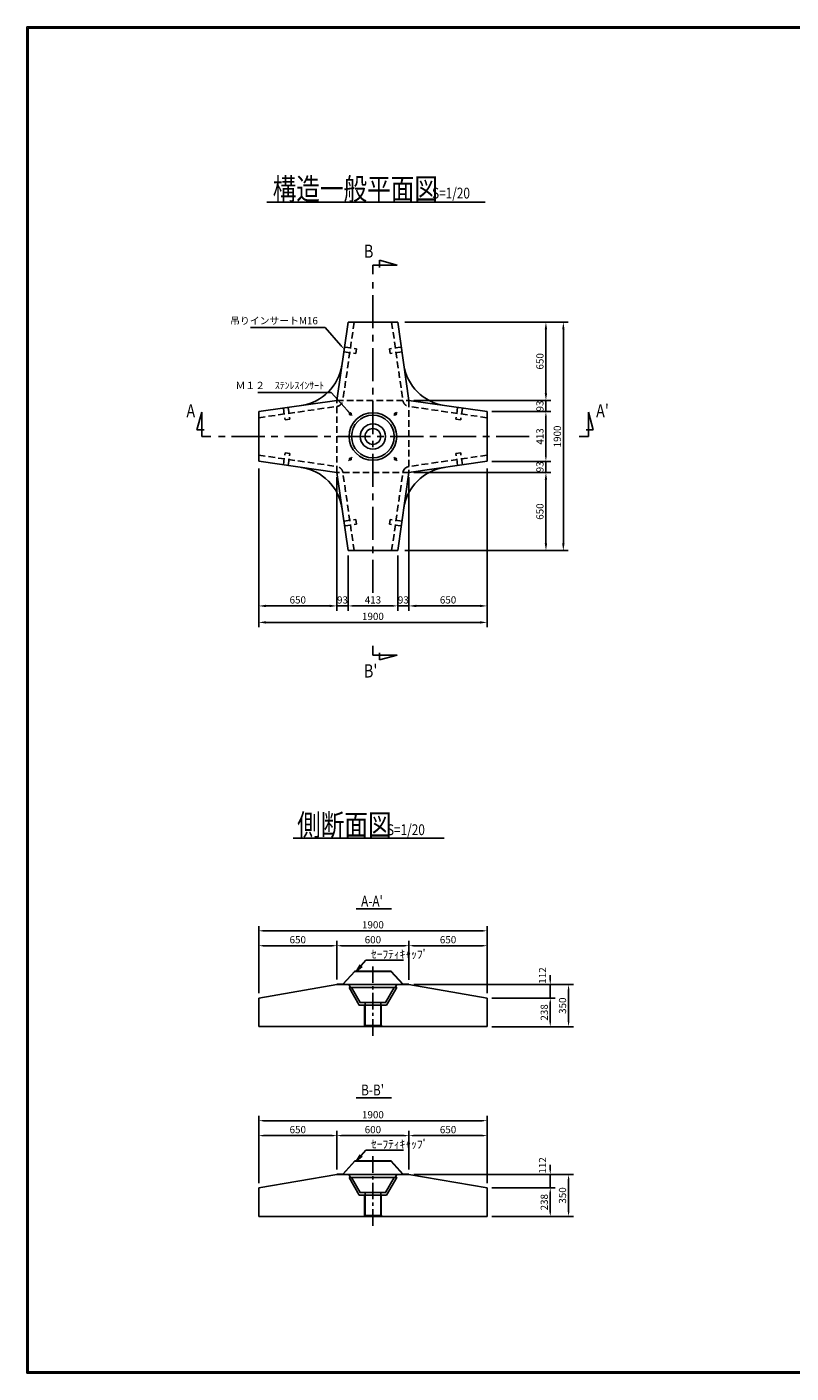
# Model space of a CAD drawing. Extents: x 19298 to 34972, y 400 to 11600.
# Drawn here: x 19298 to 25654, y 400 to 11600 of the extents above; entities that cross this region are included whole.
import ezdxf

# ---------------------------------------------------------------- set-up
doc = ezdxf.new("R2010")
doc.units = 0
doc.header["$LTSCALE"] = 220
doc.header["$MEASUREMENT"] = 0
doc.linetypes.add('CENTER', pattern=[2, 1.25, -0.25, 0.25, -0.25])
doc.linetypes.add('HIDDEN', pattern=[0.375, 0.25, -0.125])
doc.layers.get('0').update_dxf_attribs({"linetype": 'CONTINUOUS'})
doc.layers.get('DEFPOINTS').update_dxf_attribs({"linetype": 'CONTINUOUS'})
for name, color, linetype in [('1', 3, 'CONTINUOUS'), ('2', 4, 'CONTINUOUS'), ('3', 7, 'CONTINUOUS')]:
    doc.layers.add(name, color=color, linetype=linetype)
doc.styles.add('JF3', font='ROMANS.SHX', dxfattribs={"width": 0.8, "bigfont": 'bigfont'})
doc.dimstyles.new('ST20', dxfattribs={"dimscale": 20, "dimtxt": 3, "dimasz": 2, "dimexe": 2, "dimexo": 2, "dimgap": 1, "dimtad": 1, "dimdec": 0, "dimzin": 9, "dimdsep": 46, "dimtxsty": 'JF3', "dimcen": 0, "dimclrd": 256, "dimclre": 256, "dimclrt": 7, "dimaunit": 1, "dimadec": 3, "dimazin": 0, "dimtfac": 0.333333, "dimtdec": 0, "dimtix": 1, "dimtmove": 2, "dimatfit": 3, "dimfxl": 1, "dimtolj": 1, "dimtzin": 1, "dimarcsym": 0})
doc.dimstyles.new('ST20$7', dxfattribs={"dimscale": 20, "dimtxt": 3, "dimasz": 2, "dimexe": 2, "dimexo": 2, "dimgap": 1, "dimtad": 1, "dimdec": 0, "dimzin": 1, "dimdsep": 46, "dimtxsty": 'JF3', "dimcen": 0, "dimclrt": 7, "dimaunit": 1, "dimadec": 3, "dimazin": 0, "dimtfac": 0.333333, "dimtdec": 0, "dimtix": 1, "dimtmove": 2, "dimatfit": 3, "dimfxl": 1, "dimtolj": 1, "dimtzin": 1, "dimarcsym": 0})
doc.dimstyles.new('ST20（詳細）', dxfattribs={"dimscale": 20, "dimtxt": 3, "dimasz": 3, "dimexe": 2, "dimexo": 3, "dimgap": 1, "dimtad": 1, "dimdec": 0, "dimzin": 9, "dimdsep": 46, "dimtxsty": 'JF3', "dimcen": 0, "dimclrd": 256, "dimclre": 256, "dimclrt": 7, "dimaunit": 1, "dimadec": 3, "dimazin": 0, "dimtfac": 0.333333, "dimtdec": 0, "dimtix": 1, "dimtmove": 2, "dimatfit": 3, "dimfxl": 1, "dimtolj": 1, "dimtzin": 1, "dimarcsym": 0})

# ---------------------------------------------------------------- blocks, each defined once
blk = doc.blocks.new('*D2')
at = {"layer": '2', "linetype": 'Continuous', "lineweight": -2}
for p, q in [((22442, 9143), (23655, 9143)), ((23615, 9083), (23615, 8553)), ((22536, 8493), (23655, 8493))]:
    blk.add_line(p, q, dxfattribs=at)
at = {"layer": '2', "linetype": 'Continuous'}
for points in [[(23605, 9083), (23625, 9083), (23615, 9143)], [(23605, 8553), (23625, 8553), (23615, 8493)]]:
    blk.add_solid(points, dxfattribs=at)
at = {"layer": 'DEFPOINTS', "color": 0, "linetype": 'Continuous'}
for p in [(22382, 9143), (22476, 8493), (23615, 8493)]:
    blk.add_point(p, dxfattribs=at)
at = {"layer": '2', "color": 7, "linetype": 'Continuous', "insert": (23565, 8818), "char_height": 60, "attachment_point": 5, "rotation": 90, "style": 'JF3'}
blk.add_mtext('\\A1;650', dxfattribs=at)
blk = doc.blocks.new('*D3')
at = {"layer": '2', "linetype": 'Continuous', "lineweight": -2}
for p, q in [((22536, 7893), (23655, 7893)), ((23615, 7833), (23615, 7303)), ((22442, 7243), (23655, 7243))]:
    blk.add_line(p, q, dxfattribs=at)
at = {"layer": '2', "linetype": 'Continuous'}
for points in [[(23605, 7833), (23625, 7833), (23615, 7893)], [(23605, 7303), (23625, 7303), (23615, 7243)]]:
    blk.add_solid(points, dxfattribs=at)
at = {"layer": 'DEFPOINTS', "color": 0, "linetype": 'Continuous'}
for p in [(22476, 7893), (22382, 7243), (23615, 7243)]:
    blk.add_point(p, dxfattribs=at)
at = {"layer": '2', "color": 7, "linetype": 'Continuous', "insert": (23565, 7568), "char_height": 60, "attachment_point": 5, "rotation": 90, "style": 'JF3'}
blk.add_mtext('\\A1;650', dxfattribs=at)
blk = doc.blocks.new('*D4')
at = {"layer": '2', "linetype": 'Continuous', "lineweight": -2}
for p, q in [((23615, 8533), (23615, 8573)), ((22516, 8493), (23655, 8493)), ((23615, 8493), (23615, 8400)), ((23166, 8400), (23655, 8400)), ((23615, 8360), (23615, 8320))]:
    blk.add_line(p, q, dxfattribs=at)
at = {"layer": '2', "linetype": 'Continuous'}
for points in [[(23608, 8533), (23621, 8533), (23615, 8493)], [(23608, 8360), (23621, 8360), (23615, 8400)]]:
    blk.add_solid(points, dxfattribs=at)
at = {"layer": 'DEFPOINTS', "color": 0, "linetype": 'Continuous'}
for p in [(22476, 8493), (23126, 8400), (23615, 8400)]:
    blk.add_point(p, dxfattribs=at)
at = {"layer": '2', "color": 7, "linetype": 'Continuous', "insert": (23565, 8446), "char_height": 60, "attachment_point": 5, "rotation": 90, "style": 'JF3'}
blk.add_mtext('\\A1;93', dxfattribs=at)
blk = doc.blocks.new('*D5')
at = {"layer": '2', "linetype": 'Continuous', "lineweight": -2}
for p, q in [((23615, 8026), (23615, 8066)), ((23166, 7986), (23655, 7986)), ((23615, 7893), (23615, 7986)), ((22516, 7893), (23655, 7893)), ((23615, 7853), (23615, 7813))]:
    blk.add_line(p, q, dxfattribs=at)
at = {"layer": '2', "linetype": 'Continuous'}
for points in [[(23608, 8026), (23621, 8026), (23615, 7986)], [(23608, 7853), (23621, 7853), (23615, 7893)]]:
    blk.add_solid(points, dxfattribs=at)
at = {"layer": 'DEFPOINTS', "color": 0, "linetype": 'Continuous'}
for p in [(23126, 7986), (23615, 7986), (22476, 7893)]:
    blk.add_point(p, dxfattribs=at)
at = {"layer": '2', "color": 7, "linetype": 'Continuous', "insert": (23565, 7940), "char_height": 60, "attachment_point": 5, "rotation": 90, "style": 'JF3'}
blk.add_mtext('\\A1;93', dxfattribs=at)
blk = doc.blocks.new('*D6')
at = {"layer": '2', "linetype": 'Continuous', "lineweight": -2}
for p, q in [((23166, 8400), (23655, 8400)), ((23615, 8360), (23615, 8026)), ((23166, 7986), (23655, 7986))]:
    blk.add_line(p, q, dxfattribs=at)
at = {"layer": '2', "linetype": 'Continuous'}
for points in [[(23608, 8360), (23621, 8360), (23615, 8400)], [(23608, 8026), (23621, 8026), (23615, 7986)]]:
    blk.add_solid(points, dxfattribs=at)
at = {"layer": 'DEFPOINTS', "color": 0, "linetype": 'Continuous'}
for p in [(23126, 8400), (23126, 7986), (23615, 7986)]:
    blk.add_point(p, dxfattribs=at)
at = {"layer": '2', "color": 7, "linetype": 'Continuous', "insert": (23565, 8193), "char_height": 60, "attachment_point": 5, "rotation": 90, "style": 'JF3'}
blk.add_mtext('\\A1;413', dxfattribs=at)
blk = doc.blocks.new('*D7')
at = {"layer": '2', "linetype": 'Continuous', "lineweight": -2}
for p, q in [((22442, 9143), (23800, 9143)), ((23760, 9083), (23760, 7303)), ((22442, 7243), (23800, 7243))]:
    blk.add_line(p, q, dxfattribs=at)
at = {"layer": '2', "linetype": 'Continuous'}
for points in [[(23750, 9083), (23770, 9083), (23760, 9143)], [(23750, 7303), (23770, 7303), (23760, 7243)]]:
    blk.add_solid(points, dxfattribs=at)
at = {"layer": 'DEFPOINTS', "color": 0, "linetype": 'Continuous'}
for p in [(22382, 9143), (22382, 7243), (23760, 7243)]:
    blk.add_point(p, dxfattribs=at)
at = {"layer": '2', "color": 7, "linetype": 'Continuous', "insert": (23710, 8193), "char_height": 60, "attachment_point": 5, "rotation": 90, "style": 'JF3'}
blk.add_mtext('\\A1;1900', dxfattribs=at)
blk = doc.blocks.new('*D8')
at = {"layer": '2', "linetype": 'Continuous', "lineweight": -2}
for p, q in [((22476, 7853), (22476, 6743)), ((22382, 7203), (22382, 6743)), ((22342, 6783), (22302, 6783)), ((22382, 6783), (22476, 6783)), ((22516, 6783), (22556, 6783))]:
    blk.add_line(p, q, dxfattribs=at)
at = {"layer": '2', "linetype": 'Continuous'}
for points in [[(22342, 6790), (22342, 6777), (22382, 6783)], [(22516, 6790), (22516, 6777), (22476, 6783)]]:
    blk.add_solid(points, dxfattribs=at)
at = {"layer": 'DEFPOINTS', "color": 0, "linetype": 'Continuous'}
for p in [(22476, 7893), (22382, 7243), (22476, 6783)]:
    blk.add_point(p, dxfattribs=at)
at = {"layer": '2', "color": 7, "linetype": 'Continuous', "insert": (22429, 6833), "char_height": 60, "attachment_point": 5, "style": 'JF3'}
blk.add_mtext('\\A1;93', dxfattribs=at)
blk = doc.blocks.new('*D9')
at = {"layer": '2', "linetype": 'Continuous', "lineweight": -2}
for p, q in [((21876, 7853), (21876, 6743)), ((21969, 7203), (21969, 6743)), ((21836, 6783), (21796, 6783)), ((21876, 6783), (21969, 6783)), ((22009, 6783), (22049, 6783))]:
    blk.add_line(p, q, dxfattribs=at)
at = {"layer": '2', "linetype": 'Continuous'}
for points in [[(21836, 6790), (21836, 6777), (21876, 6783)], [(22009, 6790), (22009, 6777), (21969, 6783)]]:
    blk.add_solid(points, dxfattribs=at)
at = {"layer": 'DEFPOINTS', "color": 0, "linetype": 'Continuous'}
for p in [(21876, 7893), (21969, 7243), (21969, 6783)]:
    blk.add_point(p, dxfattribs=at)
at = {"layer": '2', "color": 7, "linetype": 'Continuous', "insert": (21923, 6833), "char_height": 60, "attachment_point": 5, "style": 'JF3'}
blk.add_mtext('\\A1;93', dxfattribs=at)
blk = doc.blocks.new('*D10')
at = {"layer": '2', "linetype": 'Continuous', "lineweight": -2}
for p, q in [((21226, 7926), (21226, 6743)), ((21876, 7833), (21876, 6743)), ((21286, 6783), (21816, 6783))]:
    blk.add_line(p, q, dxfattribs=at)
at = {"layer": '2', "linetype": 'Continuous'}
for points in [[(21286, 6793), (21286, 6773), (21226, 6783)], [(21816, 6793), (21816, 6773), (21876, 6783)]]:
    blk.add_solid(points, dxfattribs=at)
at = {"layer": 'DEFPOINTS', "color": 0, "linetype": 'Continuous'}
for p in [(21226, 7986), (21876, 7893), (21876, 6783)]:
    blk.add_point(p, dxfattribs=at)
at = {"layer": '2', "color": 7, "linetype": 'Continuous', "insert": (21551, 6833), "char_height": 60, "attachment_point": 5, "style": 'JF3'}
blk.add_mtext('\\A1;650', dxfattribs=at)
blk = doc.blocks.new('*D11')
at = {"layer": '2', "linetype": 'Continuous', "lineweight": -2}
for p, q in [((23126, 7926), (23126, 6743)), ((22476, 7833), (22476, 6743)), ((22536, 6783), (23066, 6783))]:
    blk.add_line(p, q, dxfattribs=at)
at = {"layer": '2', "linetype": 'Continuous'}
for points in [[(22536, 6793), (22536, 6773), (22476, 6783)], [(23066, 6793), (23066, 6773), (23126, 6783)]]:
    blk.add_solid(points, dxfattribs=at)
at = {"layer": 'DEFPOINTS', "color": 0, "linetype": 'Continuous'}
for p in [(23126, 7986), (22476, 7893), (23126, 6783)]:
    blk.add_point(p, dxfattribs=at)
at = {"layer": '2', "color": 7, "linetype": 'Continuous', "insert": (22801, 6833), "char_height": 60, "attachment_point": 5, "style": 'JF3'}
blk.add_mtext('\\A1;650', dxfattribs=at)
blk = doc.blocks.new('*D12')
at = {"layer": '2', "linetype": 'Continuous', "lineweight": -2}
for p, q in [((21226, 7926), (21226, 6606)), ((23126, 7926), (23126, 6606)), ((21286, 6646), (23066, 6646))]:
    blk.add_line(p, q, dxfattribs=at)
at = {"layer": '2', "linetype": 'Continuous'}
for points in [[(21286, 6656), (21286, 6636), (21226, 6646)], [(23066, 6656), (23066, 6636), (23126, 6646)]]:
    blk.add_solid(points, dxfattribs=at)
at = {"layer": 'DEFPOINTS', "color": 0, "linetype": 'Continuous'}
for p in [(21226, 7986), (23126, 7986), (23126, 6646)]:
    blk.add_point(p, dxfattribs=at)
at = {"layer": '2', "color": 7, "linetype": 'Continuous', "insert": (22176, 6696), "char_height": 60, "attachment_point": 5, "style": 'JF3'}
blk.add_mtext('\\A1;1900', dxfattribs=at)
blk = doc.blocks.new('*D13')
at = {"layer": '2', "linetype": 'Continuous', "lineweight": -2}
for p, q in [((21969, 7203), (21969, 6743)), ((22382, 7203), (22382, 6743)), ((22009, 6783), (22342, 6783))]:
    blk.add_line(p, q, dxfattribs=at)
at = {"layer": '2', "linetype": 'Continuous'}
for points in [[(22009, 6790), (22009, 6777), (21969, 6783)], [(22342, 6790), (22342, 6777), (22382, 6783)]]:
    blk.add_solid(points, dxfattribs=at)
at = {"layer": 'DEFPOINTS', "color": 0, "linetype": 'Continuous'}
for p in [(21969, 7243), (22382, 7243), (22382, 6783)]:
    blk.add_point(p, dxfattribs=at)
at = {"layer": '2', "color": 7, "linetype": 'Continuous', "insert": (22176, 6833), "char_height": 60, "attachment_point": 5, "style": 'JF3'}
blk.add_mtext('\\A1;413', dxfattribs=at)
blk = doc.blocks.new('*D32')
at = {"layer": '2', "linetype": 'Continuous', "lineweight": -2}
for p, q in [((21226, 3560), (21226, 4120)), ((21266, 4080), (23086, 4080)), ((23126, 3560), (23126, 4120))]:
    blk.add_line(p, q, dxfattribs=at)
at = {"layer": '2', "linetype": 'Continuous'}
for points in [[(21266, 4087), (21266, 4073), (21226, 4080)], [(23086, 4087), (23086, 4073), (23126, 4080)]]:
    blk.add_solid(points, dxfattribs=at)
at = {"layer": 'DEFPOINTS', "color": 0, "linetype": 'Continuous'}
for p in [(23126, 4080), (21226, 3520), (23126, 3520)]:
    blk.add_point(p, dxfattribs=at)
at = {"layer": '2', "color": 7, "linetype": 'Continuous', "insert": (22176, 4130), "char_height": 60, "attachment_point": 5, "style": 'JF3'}
blk.add_mtext('\\A1;1900', dxfattribs=at)
blk = doc.blocks.new('*D33')
at = {"layer": '2', "linetype": 'Continuous', "lineweight": -2}
for p, q in [((21876, 3675), (21876, 3996)), ((21916, 3956), (22436, 3956)), ((22476, 3672), (22476, 3996))]:
    blk.add_line(p, q, dxfattribs=at)
at = {"layer": '2', "linetype": 'Continuous'}
for points in [[(21916, 3963), (21916, 3949), (21876, 3956)], [(22436, 3963), (22436, 3949), (22476, 3956)]]:
    blk.add_solid(points, dxfattribs=at)
at = {"layer": 'DEFPOINTS', "color": 0, "linetype": 'Continuous'}
for p in [(22476, 3956), (21876, 3635), (22476, 3632)]:
    blk.add_point(p, dxfattribs=at)
at = {"layer": '2', "color": 7, "linetype": 'Continuous', "insert": (22176, 4006), "char_height": 60, "attachment_point": 5, "style": 'JF3'}
blk.add_mtext('\\A1;600', dxfattribs=at)
blk = doc.blocks.new('*D34')
at = {"layer": '2', "linetype": 'Continuous', "lineweight": -2}
for p, q in [((21226, 3560), (21226, 3996)), ((21266, 3956), (21836, 3956)), ((21876, 3675), (21876, 3996))]:
    blk.add_line(p, q, dxfattribs=at)
at = {"layer": '2', "linetype": 'Continuous'}
for points in [[(21266, 3963), (21266, 3949), (21226, 3956)], [(21836, 3963), (21836, 3949), (21876, 3956)]]:
    blk.add_solid(points, dxfattribs=at)
at = {"layer": 'DEFPOINTS', "color": 0, "linetype": 'Continuous'}
for p in [(21876, 3956), (21876, 3635), (21226, 3520)]:
    blk.add_point(p, dxfattribs=at)
at = {"layer": '2', "color": 7, "linetype": 'Continuous', "insert": (21551, 4006), "char_height": 60, "attachment_point": 5, "style": 'JF3'}
blk.add_mtext('\\A1;650', dxfattribs=at)
blk = doc.blocks.new('*D35')
at = {"layer": '2', "linetype": 'Continuous', "lineweight": -2}
for p, q in [((22516, 3632), (23843, 3632)), ((23803, 3592), (23803, 3322)), ((23166, 3282), (23843, 3282))]:
    blk.add_line(p, q, dxfattribs=at)
at = {"layer": '2', "linetype": 'Continuous'}
for points in [[(23797, 3592), (23810, 3592), (23803, 3632)], [(23797, 3322), (23810, 3322), (23803, 3282)]]:
    blk.add_solid(points, dxfattribs=at)
at = {"layer": 'DEFPOINTS', "color": 0, "linetype": 'Continuous'}
for p in [(22476, 3632), (23126, 3282), (23803, 3282)]:
    blk.add_point(p, dxfattribs=at)
at = {"layer": '2', "color": 7, "linetype": 'Continuous', "insert": (23753, 3457), "char_height": 60, "attachment_point": 5, "rotation": 90, "style": 'JF3'}
blk.add_mtext('\\A1;350', dxfattribs=at)
blk = doc.blocks.new('*D36')
at = {"layer": '2', "linetype": 'Continuous', "lineweight": -2}
for p, q in [((22476, 3672), (22476, 3996)), ((22516, 3956), (23086, 3956)), ((23126, 3560), (23126, 3996))]:
    blk.add_line(p, q, dxfattribs=at)
at = {"layer": '2', "linetype": 'Continuous'}
for points in [[(22516, 3963), (22516, 3949), (22476, 3956)], [(23086, 3963), (23086, 3949), (23126, 3956)]]:
    blk.add_solid(points, dxfattribs=at)
at = {"layer": 'DEFPOINTS', "color": 0, "linetype": 'Continuous'}
for p in [(23126, 3956), (22476, 3632), (23126, 3520)]:
    blk.add_point(p, dxfattribs=at)
at = {"layer": '2', "color": 7, "linetype": 'Continuous', "insert": (22801, 4006), "char_height": 60, "attachment_point": 5, "style": 'JF3'}
blk.add_mtext('\\A1;650', dxfattribs=at)
blk = doc.blocks.new('*D37')
at = {"layer": '2', "linetype": 'Continuous', "lineweight": -2}
for p, q in [((23651, 3672), (23651, 3712)), ((22516, 3632), (23691, 3632)), ((23651, 3632), (23651, 3520)), ((23166, 3520), (23691, 3520)), ((23651, 3480), (23651, 3440))]:
    blk.add_line(p, q, dxfattribs=at)
at = {"layer": '2', "linetype": 'Continuous'}
for points in [[(23644, 3672), (23658, 3672), (23651, 3632)], [(23644, 3480), (23658, 3480), (23651, 3520)]]:
    blk.add_solid(points, dxfattribs=at)
at = {"layer": 'DEFPOINTS', "color": 0, "linetype": 'Continuous'}
for p in [(22476, 3632), (23126, 3520), (23651, 3520)]:
    blk.add_point(p, dxfattribs=at)
at = {"layer": '2', "color": 7, "linetype": 'Continuous', "insert": (23587, 3708), "char_height": 60, "attachment_point": 5, "rotation": 90, "style": 'JF3'}
blk.add_mtext('\\A1;112', dxfattribs=at)
blk = doc.blocks.new('*D38')
at = {"layer": '2', "linetype": 'Continuous', "lineweight": -2}
for p, q in [((23166, 3520), (23691, 3520)), ((23651, 3480), (23651, 3322)), ((23166, 3282), (23691, 3282))]:
    blk.add_line(p, q, dxfattribs=at)
at = {"layer": '2', "linetype": 'Continuous'}
for points in [[(23644, 3480), (23658, 3480), (23651, 3520)], [(23644, 3322), (23658, 3322), (23651, 3282)]]:
    blk.add_solid(points, dxfattribs=at)
at = {"layer": 'DEFPOINTS', "color": 0, "linetype": 'Continuous'}
for p in [(23126, 3520), (23126, 3282), (23651, 3282)]:
    blk.add_point(p, dxfattribs=at)
at = {"layer": '2', "color": 7, "linetype": 'Continuous', "insert": (23601, 3401), "char_height": 60, "attachment_point": 5, "rotation": 90, "style": 'JF3'}
blk.add_mtext('\\A1;238', dxfattribs=at)
blk = doc.blocks.new('_OPEN')
at = {"color": 0, "linetype": 'ByBlock'}
for p, q in [((-1, 0.17), (0, 0)), ((0, 0), (-1, -0.17)), ((0, 0), (-1, 0))]:
    blk.add_line(p, q, dxfattribs=at)
blk = doc.blocks.new('*D39')
at = {"layer": '2', "linetype": 'Continuous', "lineweight": -2}
for p, q in [((21226, 1981), (21226, 2540)), ((21266, 2500), (23086, 2500)), ((23126, 1981), (23126, 2540))]:
    blk.add_line(p, q, dxfattribs=at)
at = {"layer": '2', "linetype": 'Continuous'}
for points in [[(21266, 2507), (21266, 2494), (21226, 2500)], [(23086, 2507), (23086, 2494), (23126, 2500)]]:
    blk.add_solid(points, dxfattribs=at)
at = {"layer": 'DEFPOINTS', "color": 0, "linetype": 'Continuous'}
for p in [(23126, 2500), (21226, 1941), (23126, 1941)]:
    blk.add_point(p, dxfattribs=at)
at = {"layer": '2', "color": 7, "linetype": 'Continuous', "insert": (22176, 2550), "char_height": 60, "attachment_point": 5, "style": 'JF3'}
blk.add_mtext('\\A1;1900', dxfattribs=at)
blk = doc.blocks.new('*D40')
at = {"layer": '2', "linetype": 'Continuous', "lineweight": -2}
for p, q in [((21876, 2095), (21876, 2416)), ((21916, 2376), (22436, 2376)), ((22476, 2093), (22476, 2416))]:
    blk.add_line(p, q, dxfattribs=at)
at = {"layer": '2', "linetype": 'Continuous'}
for points in [[(21916, 2383), (21916, 2369), (21876, 2376)], [(22436, 2383), (22436, 2369), (22476, 2376)]]:
    blk.add_solid(points, dxfattribs=at)
at = {"layer": 'DEFPOINTS', "color": 0, "linetype": 'Continuous'}
for p in [(22476, 2376), (21876, 2055), (22476, 2053)]:
    blk.add_point(p, dxfattribs=at)
at = {"layer": '2', "color": 7, "linetype": 'Continuous', "insert": (22176, 2426), "char_height": 60, "attachment_point": 5, "style": 'JF3'}
blk.add_mtext('\\A1;600', dxfattribs=at)
blk = doc.blocks.new('*D41')
at = {"layer": '2', "linetype": 'Continuous', "lineweight": -2}
for p, q in [((21226, 1981), (21226, 2416)), ((21266, 2376), (21836, 2376)), ((21876, 2095), (21876, 2416))]:
    blk.add_line(p, q, dxfattribs=at)
at = {"layer": '2', "linetype": 'Continuous'}
for points in [[(21266, 2383), (21266, 2369), (21226, 2376)], [(21836, 2383), (21836, 2369), (21876, 2376)]]:
    blk.add_solid(points, dxfattribs=at)
at = {"layer": 'DEFPOINTS', "color": 0, "linetype": 'Continuous'}
for p in [(21876, 2376), (21876, 2055), (21226, 1941)]:
    blk.add_point(p, dxfattribs=at)
at = {"layer": '2', "color": 7, "linetype": 'Continuous', "insert": (21551, 2426), "char_height": 60, "attachment_point": 5, "style": 'JF3'}
blk.add_mtext('\\A1;650', dxfattribs=at)
blk = doc.blocks.new('*D42')
at = {"layer": '2', "linetype": 'Continuous', "lineweight": -2}
for p, q in [((22516, 2053), (23843, 2053)), ((23803, 2013), (23803, 1743)), ((23166, 1703), (23843, 1703))]:
    blk.add_line(p, q, dxfattribs=at)
at = {"layer": '2', "linetype": 'Continuous'}
for points in [[(23797, 2013), (23810, 2013), (23803, 2053)], [(23797, 1743), (23810, 1743), (23803, 1703)]]:
    blk.add_solid(points, dxfattribs=at)
at = {"layer": 'DEFPOINTS', "color": 0, "linetype": 'Continuous'}
for p in [(22476, 2053), (23126, 1703), (23803, 1703)]:
    blk.add_point(p, dxfattribs=at)
at = {"layer": '2', "color": 7, "linetype": 'Continuous', "insert": (23753, 1878), "char_height": 60, "attachment_point": 5, "rotation": 90, "style": 'JF3'}
blk.add_mtext('\\A1;350', dxfattribs=at)
blk = doc.blocks.new('*D43')
at = {"layer": '2', "linetype": 'Continuous', "lineweight": -2}
for p, q in [((22476, 2093), (22476, 2416)), ((22516, 2376), (23086, 2376)), ((23126, 1981), (23126, 2416))]:
    blk.add_line(p, q, dxfattribs=at)
at = {"layer": '2', "linetype": 'Continuous'}
for points in [[(22516, 2383), (22516, 2369), (22476, 2376)], [(23086, 2383), (23086, 2369), (23126, 2376)]]:
    blk.add_solid(points, dxfattribs=at)
at = {"layer": 'DEFPOINTS', "color": 0, "linetype": 'Continuous'}
for p in [(23126, 2376), (22476, 2053), (23126, 1941)]:
    blk.add_point(p, dxfattribs=at)
at = {"layer": '2', "color": 7, "linetype": 'Continuous', "insert": (22801, 2426), "char_height": 60, "attachment_point": 5, "style": 'JF3'}
blk.add_mtext('\\A1;650', dxfattribs=at)
blk = doc.blocks.new('*D44')
at = {"layer": '2', "linetype": 'Continuous', "lineweight": -2}
for p, q in [((23651, 2093), (23651, 2133)), ((22516, 2053), (23691, 2053)), ((23651, 2053), (23651, 1941)), ((23166, 1941), (23691, 1941)), ((23651, 1901), (23651, 1861))]:
    blk.add_line(p, q, dxfattribs=at)
at = {"layer": '2', "linetype": 'Continuous'}
for points in [[(23644, 2093), (23658, 2093), (23651, 2053)], [(23644, 1901), (23658, 1901), (23651, 1941)]]:
    blk.add_solid(points, dxfattribs=at)
at = {"layer": 'DEFPOINTS', "color": 0, "linetype": 'Continuous'}
for p in [(22476, 2053), (23126, 1941), (23651, 1941)]:
    blk.add_point(p, dxfattribs=at)
at = {"layer": '2', "color": 7, "linetype": 'Continuous', "insert": (23587, 2128), "char_height": 60, "attachment_point": 5, "rotation": 90, "style": 'JF3'}
blk.add_mtext('\\A1;112', dxfattribs=at)
blk = doc.blocks.new('*D45')
at = {"layer": '2', "linetype": 'Continuous', "lineweight": -2}
for p, q in [((23166, 1941), (23691, 1941)), ((23651, 1901), (23651, 1743)), ((23166, 1703), (23691, 1703))]:
    blk.add_line(p, q, dxfattribs=at)
at = {"layer": '2', "linetype": 'Continuous'}
for points in [[(23644, 1901), (23658, 1901), (23651, 1941)], [(23644, 1743), (23658, 1743), (23651, 1703)]]:
    blk.add_solid(points, dxfattribs=at)
at = {"layer": 'DEFPOINTS', "color": 0, "linetype": 'Continuous'}
for p in [(23126, 1941), (23126, 1703), (23651, 1703)]:
    blk.add_point(p, dxfattribs=at)
at = {"layer": '2', "color": 7, "linetype": 'Continuous', "insert": (23601, 1822), "char_height": 60, "attachment_point": 5, "rotation": 90, "style": 'JF3'}
blk.add_mtext('\\A1;238', dxfattribs=at)

msp = doc.modelspace()

# ---------------------------------------------------------------- linework, layer by layer
at = {"color": 6}
for points in [[(19298.4, 11600.37), (34972.4, 11600.37), (34972.4, 400.36), (19298.4, 400.36)], [(19308.4, 11590.37), (34962.4, 11590.37), (34962.4, 410.36), (19308.4, 410.36)]]:
    msp.add_lwpolyline(points, close=True, dxfattribs=at)
at = {"layer": '1', "color": 3, "linetype": 'CENTER'}
for p, q in [((22175.82, 6892.9), (22175.82, 9492.9)), ((23475.82, 8192.9), (20875.82, 8192.9))]:
    msp.add_line(p, q, dxfattribs=at)
at = {"layer": '1', "color": 3, "linetype": 'CENTER', "ltscale": 0.5}
for p, q in [((22175.82, 3783.77), (22175.82, 3182.5)), ((22175.82, 2203.93), (22175.82, 1602.66))]:
    msp.add_line(p, q, dxfattribs=at)
at = {"layer": '2', "color": 4, "linetype": 'Continuous'}
for p, q in [((21293.16, 10142.9), (23109.77, 10142.9)), ((22377.28, 9619.33), (22231.16, 9659.93)), ((22231.16, 9659.93), (22231.16, 9600.03)), ((22175.82, 9619.33), (22377.28, 9619.33)), ((22175.82, 9543.55), (22175.82, 9619.33)), ((20751.85, 8394.36), (20711.24, 8248.24)), ((20751.85, 8192.9), (20751.85, 8394.36)), ((23967.79, 8394.36), (24008.39, 8248.24)), ((23967.79, 8192.9), (23967.79, 8394.36)), ((20711.24, 8248.24), (20771.14, 8248.24)), ((20827.62, 8192.9), (20751.85, 8192.9)), ((23892.02, 8192.9), (23967.79, 8192.9)), ((24008.39, 8248.24), (23948.5, 8248.24)), ((22175.82, 6449.65), (22175.82, 6373.87)), ((22231.16, 6333.27), (22231.16, 6393.16)), ((22175.82, 6373.87), (22377.28, 6373.87)), ((22377.28, 6373.87), (22231.16, 6333.27)), ((21512.95, 4851.17), (22769.69, 4851.17)), ((22036.63, 4262.75), (22331.31, 4262.75)), ((22036.63, 2691.59), (22331.31, 2691.59))]:
    msp.add_line(p, q, dxfattribs=at)
at = {"layer": '2'}
msp.add_line((21829.92, 8560.08), (21219.55, 8560.08), dxfattribs=at)
at = {"layer": '2', "color": 4, "linetype": 'Continuous'}
for points in [[(21910.54, 8948.65), (21778.48, 9098.44), (21159, 9098.44)], [(22078.01, 3790.26), (22117.19, 3835.75), (22431.45, 3835.75)], [(22078.01, 2210.42), (22117.19, 2255.91), (22431.45, 2255.91)]]:
    msp.add_lwpolyline(points, dxfattribs=at)
msp.add_solid([(21915.54, 8953.06), (21936.99, 8918.65), (21905.54, 8944.25)], dxfattribs=at)
at = {"layer": '3', "color": 7}
for p, q in [((21969.21, 9142.9), (21875.82, 8492.9)), ((21969.21, 9142.9), (22382.43, 9142.9)), ((22382.43, 9142.9), (22475.82, 8492.9)), ((21225.82, 8399.51), (21875.82, 8492.9)), ((23125.82, 8399.51), (22475.82, 8492.9)), ((21225.82, 8399.51), (21225.82, 7986.29)), ((23125.82, 8399.51), (23125.82, 7986.29)), ((21225.82, 7986.29), (21875.82, 7892.9)), ((23125.82, 7986.29), (22475.82, 7892.9)), ((21969.21, 7242.9), (21875.82, 7892.9)), ((22382.43, 7242.9), (22475.82, 7892.9)), ((21969.21, 7242.9), (22382.43, 7242.9)), ((21225.82, 3520.43), (21875.82, 3632.5)), ((22475.82, 3632.5), (23125.82, 3520.43)), ((21225.82, 3282.5), (21225.82, 3520.43)), ((23125.82, 3282.5), (23125.82, 3520.43)), ((21225.82, 3282.5), (23125.82, 3282.5)), ((21225.82, 1940.59), (21875.82, 2052.66)), ((22475.82, 2052.66), (23125.82, 1940.59)), ((21225.82, 1702.66), (21225.82, 1940.59)), ((23125.82, 1702.66), (23125.82, 1940.59)), ((21225.82, 1702.66), (23125.82, 1702.66))]:
    msp.add_line(p, q, dxfattribs=at)
at = {"layer": '3', "color": 9, "linetype": 'HIDDEN'}
for p, q in [((22019.73, 9142.9), (21926.38, 8493.2)), ((22331.92, 9142.9), (22425.27, 8493.2)), ((21933.98, 8897.68), (22032.96, 8883.46)), ((21939.67, 8937.27), (22038.65, 8923.05)), ((22038.65, 8923.05), (22032.96, 8883.46)), ((22411.98, 8937.27), (22312.99, 8923.05)), ((22312.99, 8923.05), (22318.68, 8883.46)), ((22417.66, 8897.68), (22318.68, 8883.46)), ((21225.82, 8349), (21875.52, 8442.35)), ((21431.45, 8429.06), (21445.67, 8330.07)), ((21471.04, 8434.75), (21485.27, 8335.76)), ((21875.82, 8492.9), (22475.82, 8492.9)), ((21875.82, 7892.9), (21875.82, 8492.9)), ((22475.82, 8492.9), (22475.82, 7892.9)), ((23125.82, 8349), (22476.12, 8442.35)), ((22880.6, 8434.75), (22866.38, 8335.76)), ((22920.19, 8429.06), (22905.97, 8330.07)), ((21445.67, 8330.07), (21485.27, 8335.76)), ((22905.97, 8330.07), (22866.38, 8335.76)), ((21225.82, 8036.81), (21875.52, 7943.46)), ((21431.45, 7956.75), (21445.67, 8055.73)), ((21445.67, 8055.73), (21485.27, 8050.04)), ((21471.04, 7951.06), (21485.27, 8050.04)), ((23125.82, 8036.81), (22476.12, 7943.46)), ((22905.97, 8055.73), (22866.38, 8050.04)), ((22880.6, 7951.06), (22866.38, 8050.04)), ((22920.19, 7956.75), (22905.97, 8055.73)), ((22475.82, 7892.9), (21875.82, 7892.9)), ((22019.73, 7242.9), (21926.38, 7892.6)), ((22331.92, 7242.9), (22425.27, 7892.6)), ((21933.98, 7488.13), (22032.96, 7502.35)), ((21939.67, 7448.53), (22038.65, 7462.75)), ((22038.65, 7462.75), (22032.96, 7502.35)), ((22312.99, 7462.75), (22318.68, 7502.35)), ((22411.98, 7448.53), (22312.99, 7462.75)), ((22417.66, 7488.13), (22318.68, 7502.35))]:
    msp.add_line(p, q, dxfattribs=at)
at = {"layer": '3', "color": 9, "linetype": 'CENTER'}
for p, q in [((22002.58, 8366.14), (21974.3, 8394.43)), ((22349.06, 8366.14), (22377.35, 8394.43)), ((22002.58, 8019.66), (21974.3, 7991.38)), ((22349.06, 8019.66), (22377.35, 7991.38))]:
    msp.add_line(p, q, dxfattribs=at)
at = {"layer": '3'}
for p, q in [((21875.82, 3632.5), (22475.82, 3632.5)), ((21875.82, 2052.66), (22475.82, 2052.66))]:
    msp.add_line(p, q, dxfattribs=at)
at = {"layer": '3', "color": 9, "linetype": 'Continuous'}
for points in [[(21875.82, 3634.8), (21924.8, 3634.8), (22024.8, 3744.8), (22326.84, 3744.8), (22426.84, 3634.8), (22475.82, 3634.8)], [(21875.82, 3632.5), (21925.82, 3632.5), (22025.82, 3742.5), (22325.82, 3742.5), (22425.82, 3632.5), (22475.82, 3632.5)], [(21875.82, 2054.96), (21924.8, 2054.96), (22024.8, 2164.96), (22326.84, 2164.96), (22426.84, 2054.96), (22475.82, 2054.96)], [(21875.82, 2052.66), (21925.82, 2052.66), (22025.82, 2162.66), (22325.82, 2162.66), (22425.82, 2052.66), (22475.82, 2052.66)]]:
    msp.add_lwpolyline(points, dxfattribs=at)
at = {"layer": '3', "color": 7, "linetype": 'Continuous'}
for points in [[(21875.82, 3634.8), (21875.82, 3632.5), (22475.82, 3632.5), (22475.82, 3634.8)], [(21875.82, 2054.96), (21875.82, 2052.66), (22475.82, 2052.66), (22475.82, 2054.96)]]:
    msp.add_lwpolyline(points, dxfattribs=at)
at = {"layer": '3', "color": 9, "linetype": 'Continuous'}
for points in [[(21975.82, 3632.5), (22375.82, 3632.5), (22360.82, 3607.5), (21990.82, 3607.5)], [(21977.87, 3607.5), (22373.77, 3607.5), (22288.92, 3460.5), (22062.72, 3460.5)], [(21998.66, 3607.5), (22352.99, 3607.5), (22280.84, 3482.5), (22070.81, 3482.5)], [(22110.42, 3482.5), (22241.22, 3482.5), (22241.22, 3460.5), (22110.42, 3460.5)], [(22105.92, 3460.5), (22245.72, 3460.5), (22245.72, 3291.5), (22105.92, 3291.5)], [(22110.42, 3460.5), (22241.22, 3460.5), (22241.22, 3291.5), (22110.42, 3291.5)], [(22096.82, 3282.5), (22105.82, 3291.5), (22245.82, 3291.5), (22254.82, 3282.5)], [(21975.82, 2052.66), (22375.82, 2052.66), (22360.82, 2027.66), (21990.82, 2027.66)], [(21977.87, 2027.66), (22373.77, 2027.66), (22288.92, 1880.66), (22062.72, 1880.66)], [(21998.66, 2027.66), (22352.99, 2027.66), (22280.84, 1902.66), (22070.81, 1902.66)], [(22105.92, 1880.66), (22245.72, 1880.66), (22245.72, 1711.66), (22105.92, 1711.66)], [(22110.42, 1902.66), (22241.22, 1902.66), (22241.22, 1880.66), (22110.42, 1880.66)], [(22110.42, 1880.66), (22241.22, 1880.66), (22241.22, 1711.66), (22110.42, 1711.66)], [(22096.82, 1702.66), (22105.82, 1711.66), (22245.82, 1711.66), (22254.82, 1702.66)]]:
    msp.add_lwpolyline(points, close=True, dxfattribs=at)
at = {"layer": '3', "color": 9}
for radius in [197.95, 177.15, 105, 65.4]:
    msp.add_circle((22175.82, 8192.9), radius, dxfattribs=at)
at = {"layer": '3', "color": 9, "linetype": 'CENTER'}
for centre in [(21988.44, 8380.29), (22363.21, 8380.29), (21988.44, 8005.52), (22363.21, 8005.52)]:
    msp.add_circle(centre, 8, dxfattribs=at)
at = {"layer": '3', "color": 7}
for centre, start, end in [((21522.48, 8846.24), 278.176197, 351.823803), ((22829.16, 8846.24), 188.176197, 261.823803), ((21522.48, 7539.56), 8.176197, 81.823803), ((22829.16, 7539.56), 98.176197, 171.823803)]:
    msp.add_arc(centre, 400, start, end, dxfattribs=at)
at = {"layer": '3', "color": 9, "linetype": 'HIDDEN'}
for centre, start, end in [((21866.99, 8501.74), 278.176197, 351.823803), ((22484.66, 8501.74), 188.176197, 261.823803), ((21866.99, 7884.07), 8.176197, 81.823803)]:
    msp.add_arc(centre, 60, start, end, dxfattribs=at)
at = {"layer": '3', "color": 9}
msp.add_arc((22484.66, 7884.07), 60, 98.176197, 171.823803, dxfattribs=at)

# ---------------------------------------------------------------- block references
at = {"layer": '2', "color": 4, "linetype": 'Continuous', "xscale": 60, "yscale": 60, "zscale": 60, "rotation": 229.2646330635798}
for p in [(22038.86, 3744.8), (22038.86, 2164.96)]:
    msp.add_blockref('_OPEN', p, dxfattribs=at)

# ---------------------------------------------------------------- texts
at = {"layer": '2', "color": 7, "linetype": 'Continuous', "style": 'JF3', "width": 0.8}
for s, height, p in [('構造一般平面図', 180, (21342.1, 10162.9)), ('S=1/20', 90, (22668.08, 10172.9)), ('B', 110, (22100.96, 9679.24)), ('A', 110, (20624.79, 8350.97)), ("A'", 110, (24032.15, 8350.97)), ("B'", 110, (22100.96, 6187.52)), ('側断面図', 180, (21545.67, 4871.17)), ('S=1/20', 90, (22293.07, 4876.04)), ("A-A'", 90, (22077.91, 4281.92)), ("B-B'", 90, (22077.91, 2710.76))]:
    msp.add_text(s, height=height, dxfattribs=at).set_placement(p)
at = {"layer": '2', "color": 7, "linetype": 'Continuous', "style": 'JF3'}
for s, insert, char_height, attachment_point in [('吊りインサートM16', (21718.48, 9148.44), 60, 6), ('Ｍ１２\u3000ｽﾃﾝﾚｽｲﾝｻｰﾄ', (21769.92, 8610.08), 60, 6), ('ｾｰﾌﾃｨｷｬｯﾌﾟ', (22159.73, 3875.97), 70, 4), ('ｾｰﾌﾃｨｷｬｯﾌﾟ', (22159.73, 2296.13), 70, 4)]:
    msp.add_mtext(s, dxfattribs=dict(at, insert=insert, char_height=char_height, attachment_point=attachment_point))

# ---------------------------------------------------------------- dimensions: what is measured, and where the dimension line sits
at = {"layer": '2', "color": 4, "linetype": 'Continuous'}
for base, p1, p2, dimstyle, picture, middle in [((23614.75, 8492.9), (22382.43, 9142.9), (22475.82, 8492.9), 'ST20（詳細）', '*D2', (23564.75, 8817.9)), ((23759.72, 7242.9), (22382.43, 9142.9), (22382.43, 7242.9), 'ST20（詳細）', '*D7', (23709.72, 8192.9)), ((23614.75, 8399.51), (22475.82, 8492.9), (23125.82, 8399.51), 'ST20', '*D4', (23564.75, 8446.21)), ((23614.75, 7986.29), (23125.82, 8399.51), (23125.82, 7986.29), 'ST20', '*D6', (23564.75, 8192.9)), ((23614.75, 7986.29), (22475.82, 7892.9), (23125.82, 7986.29), 'ST20', '*D5', (23564.75, 7939.6)), ((23614.75, 7242.9), (22475.82, 7892.9), (22382.43, 7242.9), 'ST20（詳細）', '*D3', (23564.75, 7567.9)), ((23803.34, 3282.5), (22475.82, 3632.5), (23125.82, 3282.5), 'ST20', '*D35', (23753.34, 3457.5)), ((23650.89, 3282.5), (23125.82, 3520.43), (23125.82, 3282.5), 'ST20', '*D38', (23600.89, 3401.46)), ((23803.34, 1702.66), (22475.82, 2052.66), (23125.82, 1702.66), 'ST20', '*D42', (23753.34, 1877.66)), ((23650.89, 1702.66), (23125.82, 1940.59), (23125.82, 1702.66), 'ST20', '*D45', (23600.89, 1821.62))]:
    dim = msp.add_linear_dim(base=base, p1=p1, p2=p2, angle=90, dimstyle=dimstyle, dxfattribs=at)
    dim.commit()
    dim.dimension.update_dxf_attribs({"geometry": picture, "text_midpoint": middle})
for base, p1, p2, dimstyle, picture, middle in [((21875.82, 6783.34), (21225.82, 7986.29), (21875.82, 7892.9), 'ST20（詳細）', '*D10', (21550.82, 6833.34)), ((23125.82, 6645.85), (21225.82, 7986.29), (23125.82, 7986.29), 'ST20（詳細）', '*D12', (22175.82, 6695.85)), ((23125.82, 6783.34), (22475.82, 7892.9), (23125.82, 7986.29), 'ST20（詳細）', '*D11', (22800.82, 6833.34)), ((21969.21, 6783.34), (21875.82, 7892.9), (21969.21, 7242.9), 'ST20', '*D9', (21922.52, 6833.34)), ((22475.82, 6783.34), (22382.43, 7242.9), (22475.82, 7892.9), 'ST20', '*D8', (22429.13, 6833.34)), ((22382.43, 6783.34), (21969.21, 7242.9), (22382.43, 7242.9), 'ST20', '*D13', (22175.82, 6833.34)), ((23125.82, 4080.05), (21225.82, 3520.43), (23125.82, 3520.43), 'ST20', '*D32', (22175.82, 4130.05)), ((21875.82, 3955.87), (21225.82, 3520.43), (21875.82, 3634.8), 'ST20', '*D34', (21550.82, 4005.87)), ((22475.82, 3955.87), (21875.82, 3634.8), (22475.82, 3632.5), 'ST20', '*D33', (22175.82, 4005.87)), ((23125.82, 3955.87), (22475.82, 3632.5), (23125.82, 3520.43), 'ST20', '*D36', (22800.82, 4005.87)), ((23125.82, 2500.21), (21225.82, 1940.59), (23125.82, 1940.59), 'ST20', '*D39', (22175.82, 2550.21)), ((21875.82, 2376.03), (21225.82, 1940.59), (21875.82, 2054.96), 'ST20', '*D41', (21550.82, 2426.03)), ((22475.82, 2376.03), (21875.82, 2054.96), (22475.82, 2052.66), 'ST20', '*D40', (22175.82, 2426.03)), ((23125.82, 2376.03), (22475.82, 2052.66), (23125.82, 1940.59), 'ST20', '*D43', (22800.82, 2426.03))]:
    dim = msp.add_linear_dim(base=base, p1=p1, p2=p2, dimstyle=dimstyle, dxfattribs=at)
    dim.commit()
    dim.dimension.update_dxf_attribs({"geometry": picture, "text_midpoint": middle})
for base, p1, p2, picture, middle in [((23650.89, 3520.43), (22475.82, 3632.5), (23125.82, 3520.43), '*D37', (23586.96, 3707.87)), ((23650.89, 1940.59), (22475.82, 2052.66), (23125.82, 1940.59), '*D44', (23586.96, 2128.03))]:
    dim = msp.add_linear_dim(base=base, p1=p1, p2=p2, angle=90, dimstyle='ST20', dxfattribs=at)
    dim.commit()
    dim.dimension.update_dxf_attribs({"geometry": picture, "text_midpoint": middle, "dimtype": 160})

# ---------------------------------------------------------------- leaders
at = {"layer": '2', "color": 4, "linetype": 'Continuous', "annotation_type": 0, "has_hookline": 1, "hookline_direction": 1}
msp.add_leader([(21988.44, 8380.29), (21829.92, 8560.08), (21789.92, 8560.08)], dimstyle='ST20$7', override={"dimgap": 1, "dimtad": 1}, dxfattribs=at)

doc.saveas('drawing.dxf')
